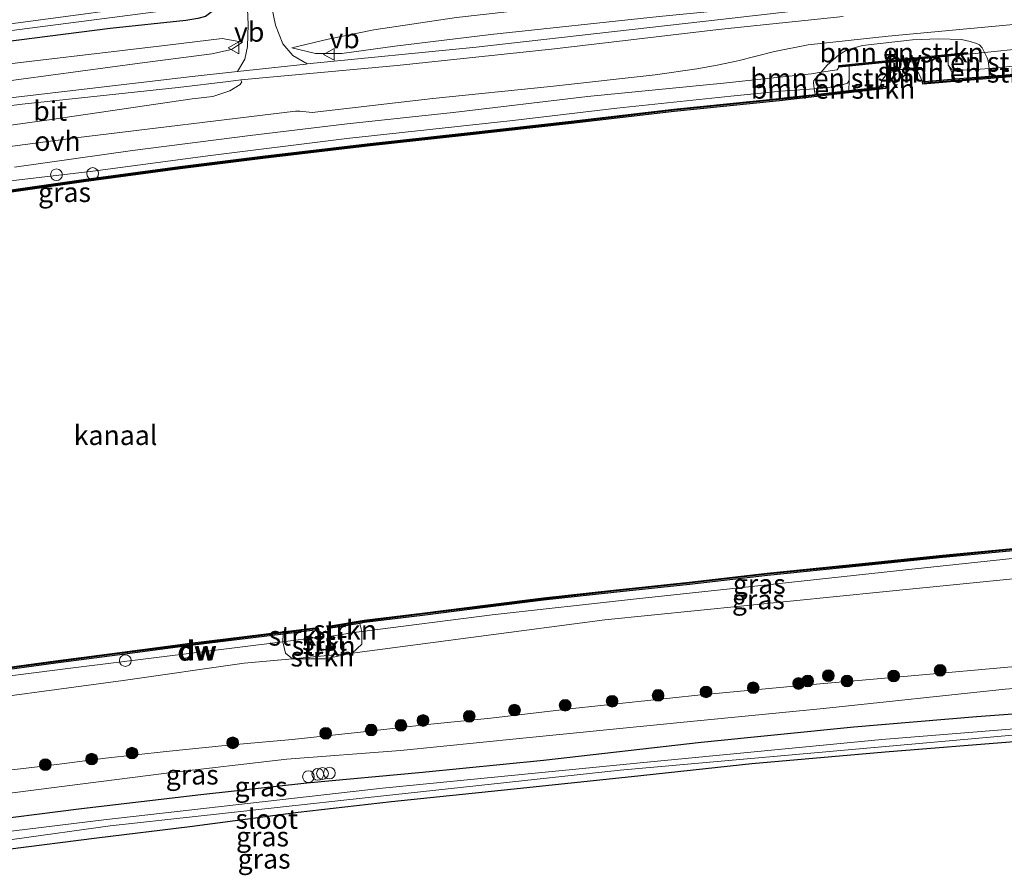
# Model space of a CAD drawing. Units: metres. Extents: x 209987 to 220001, y 463259 to 466284.
# Drawn here: x 215548 to 215674, y 464464 to 464574 of the extents above; entities that cross this region are included whole.
import ezdxf
from ezdxf.enums import TextEntityAlignment as Align

# ---------------------------------------------------------------- set-up
doc = ezdxf.new("R2010")
doc.units = ezdxf.units.M
doc.layers.get('0').update_dxf_attribs({"lineweight": 25})
for name, color, linetype, lineweight in [('B-ME-AL-OVERIG-S-B1', 7, 'Continuous', 18), ('B-ME-GC-DAMWAND-GV-B6', 10, 'Continuous', 25), ('B-ME-GC-DAMWAND-L-B1', 10, 'Continuous', 25), ('B-ME-GR-BOMENSTRUIKEN-GV-B6', 93, 'Continuous', 18), ('B-ME-GR-BOOM-S-B1', 93, 'Continuous', 18), ('B-ME-GR-STRUIKEN-GV-B6', 93, 'Continuous', 18), ('B-ME-GW-INSTEEKWATERGANG-L-B1', 10, 'Continuous', 25), ('B-ME-GW-KRUINLIJN-L-B1', 93, 'Continuous', 18), ('B-ME-GW-TEENLIJN-L-B1', 93, 'Continuous', 18), ('B-ME-IE-GRASLAND-GV-B6', 93, 'Continuous', 18), ('B-ME-IE-GRONDWERKLIJN-GROND_INGERICHT-GV-B6', 253, 'Continuous', 18), ('B-ME-OB-BEKLEDING-GV-B6', 253, 'Continuous', 18), ('B-ME-OB-WATERLIJN-L-B1', 133, 'OB-WATERLIJN', 18), ('B-ME-OG-WATER-GV-B6', 153, 'Continuous', 18), ('B-ME-VH-VERH_SOORT-BITUMEN-GV-B6', 8, 'IE-TERREINAFSCHEIDING-NATUURLIJK-HOUTWAL', 18), ('B-ME-VH-VERH_SOORT-ONVERHARD-GV-B6', 8, 'Continuous', 18), ('B-ME-VW-MEUBILAIR_WEGMEUBILAIR-VERKEERSBORD-S-B1', 8, 'Continuous', 18)]:
    doc.layers.add(name, color=color, linetype=linetype, lineweight=lineweight)
doc.styles.add('NLCS-ISO', font='NLCS-ISO.TTF')
doc.linetypes.add('IE-TERREINAFSCHEIDING-NATUURLIJK-HOUTWAL', pattern='A,7,-1.5,[67,NLCS.SHX,S=0.75,R=45,X=0,Y=0],-1.5,7,-1.5,[70,NLCS.SHX,S=0.75,R=0,X=0,Y=0],-1.5', length=20)
doc.linetypes.add('OB-WATERLIJN', pattern='A,10,[32,NLCS.SHX,S=2,R=0,X=0,Y=0],-12', length=22)

# ---------------------------------------------------------------- blocks, each defined once
blk = doc.blocks.new('verkeersbord')
for p, q in [((0, 0.75), (-0.75, -0.625)), ((0.75, -0.625), (0, 0.75)), ((-0.75, -0.625), (0.75, -0.625))]:
    blk.add_line(p, q)
blk = doc.blocks.new('dtb')
blk.add_circle((0, 0), 0.75)
blk = doc.blocks.new('boom')
blk.add_hatch(color=256).paths.add_polyline_path([(-0.75, 0, 1), (0.75, 0, 1)])
blk.add_circle((0, 0), 0.75)

msp = doc.modelspace()

# ---------------------------------------------------------------- linework, layer by layer
at = {"layer": 'B-ME-GC-DAMWAND-GV-B6'}
for points in [[(215675.172, 464566.368, 10.129), (215663.481, 464565.391, 10.129), (215663.456, 464565.69, 10.129), (215663.734, 464565.715, 10.357), (215667.624, 464566.039, 10.414), (215671.9786, 464566.4025, 10.4783), (215675.147, 464566.667, 10.525), (215680.274, 464567.109, 10.529), (215680.876, 464567.161, 10.529), (215709.544, 464569.626, 10.552), (215728.9568, 464571.2951, 10.5683), (215738.213, 464572.091, 10.576), (215738.278, 464571.796, 10.129), (215709.59, 464569.329, 10.129), (215680.902, 464566.862, 10.129), (215675.172, 464566.368, 10.129)], [(215654.084, 464567.681, 10.414), (215652.769, 464567.547, 11.317), (215652.749, 464567.746, 11.317), (215669.14, 464569.411, 11.401), (215669.16, 464569.212, 11.401), (215666.738, 464568.966, 10.414), (215654.084, 464567.681, 10.414)], [(215536.226, 464550.342, 10.509), (215556.263, 464553.187, 10.509), (215568.584, 464554.856, 10.509), (215579.144, 464556.18, 10.509), (215592.496, 464557.745, 10.509), (215604.907, 464559.103, 10.509), (215618.564, 464560.649, 10.509), (215631.697, 464562.183, 10.537), (215645.156, 464563.559, 10.541), (215646.102, 464563.666, 10.53), (215649.7287, 464564.0759, 10.4867), (215654.056, 464564.565, 10.435), (215657.901, 464565, 10.389), (215658.052, 464565.022, 10.129), (215658.736, 464565.1, 10.129), (215658.77, 464564.802, 10.129), (215645.188, 464563.261, 10.129), (215631.73, 464561.885, 10.129), (215618.598, 464560.351, 10.129), (215604.94, 464558.805, 10.129), (215592.53, 464557.447, 10.129), (215579.18, 464555.882, 10.129), (215568.623, 464554.559, 10.129), (215556.304, 464552.89, 10.129), (215536.268, 464550.045, 10.129)], [(215543.915, 464490.566, 10.129), (215552.702, 464491.737, 10.129), (215560.552, 464492.772, 10.129), (215569.885, 464493.982, 10.129), (215586.219, 464496.012, 10.129), (215586.287, 464495.722, 10.129), (215586.379, 464495.327, 10.129), (215586.588, 464493.16, 11.309), (215587.782, 464493.329, 11.313), (215587.595, 464494.843, 10.654), (215587.52, 464495.447, 10.129), (215587.5, 464495.853, 10.129), (215587.485, 464496.153, 10.129), (215587.583, 464496.169, 10.129), (215592.136, 464496.929, 10.129), (215599.524, 464497.845, 10.129), (215607.909, 464498.876, 10.129), (215615.02, 464499.784, 10.129), (215623.987, 464500.771, 10.129), (215633.635, 464501.801, 10.129), (215643.611, 464502.954, 10.129), (215655.342, 464504.109, 10.129), (215666.022, 464505.224, 10.129), (215675.452, 464506.149, 10.129)], [(215675.483, 464505.851, 10.505), (215666.052, 464504.926, 10.509), (215655.372, 464503.811, 10.505), (215643.643, 464502.656, 10.501), (215633.668, 464501.503, 10.493), (215624.019, 464500.473, 10.497), (215615.055, 464499.486, 10.485), (215607.946, 464498.578, 10.505), (215599.561, 464497.547, 10.501), (215592.179, 464496.632, 10.493), (215591.563, 464496.5292, 10.4919), (215587.603, 464495.868, 10.485), (215587.629, 464495.268, 10.481), (215587.683, 464494.854, 10.651), (215587.894, 464493.244, 11.313), (215586.497, 464493.046, 11.309), (215586.293, 464494.748, 10.753), (215586.179, 464495.704, 10.441), (215581.774, 464495.1566, 10.467), (215569.923, 464493.684, 10.537), (215560.591, 464492.475, 10.505), (215552.741, 464491.44, 10.501), (215543.955, 464490.269, 10.501)]]:
    msp.add_polyline3d(points, dxfattribs=at)
at = {"layer": 'B-ME-GC-DAMWAND-L-B1'}
for points in [[(215663.6841, 464565.5603, 10.3557), (215667.5348, 464565.8811, 10.4095), (215671.9911, 464566.253, 10.4783), (215675.1597, 464566.5175, 10.525), (215680.2869, 464566.9596, 10.529), (215680.8889, 464567.0116, 10.529), (215709.5568, 464569.4766, 10.552), (215728.9696, 464571.1457, 10.5683), (215738.1135, 464571.9319, 10.5759), (215738.2259, 464571.9416, 10.576), (215738.2456, 464571.9432, 10.576)], [(215652.8152, 464567.6245, 11.3118), (215654.0886, 464567.7687, 10.4613), (215666.7393, 464569.0539, 10.4613), (215669.0952, 464569.2959, 11.3756)], [(215658.577, 464564.9255, 10.3811), (215654.0728, 464564.4159, 10.435), (215649.7456, 464563.9269, 10.4867), (215646.1188, 464563.5169, 10.53), (215645.1721, 464563.4099, 10.541), (215631.7133, 464562.0339, 10.537), (215618.5811, 464560.5, 10.509), (215604.9236, 464558.9539, 10.509), (215592.5129, 464557.596, 10.509), (215579.1621, 464556.0311, 10.509), (215568.6034, 464554.7073, 10.509), (215556.2836, 464553.0384, 10.509), (215536.2472, 464550.1935, 10.509)], [(215675.4677, 464506.0002, 10.505), (215666.0369, 464505.0752, 10.509), (215655.3569, 464503.9602, 10.505), (215643.627, 464502.8052, 10.501), (215633.6514, 464501.6521, 10.493), (215624.0028, 464500.6221, 10.497), (215615.0373, 464499.635, 10.485), (215607.9273, 464498.7268, 10.505), (215599.5426, 464497.6959, 10.501), (215592.1574, 464496.7805, 10.493), (215587.5435, 464496.0101, 10.4849), (215587.5744, 464495.3389, 10.5087), (215587.8552, 464493.2854, 11.2822), (215586.5486, 464493.0867, 11.2822), (215586.3076, 464495.3217, 10.3503), (215586.2008, 464495.8579, 10.4318), (215560.5716, 464492.6237, 10.505), (215543.9352, 464490.4177, 10.501)]]:
    msp.add_polyline3d(points, dxfattribs=at)
at = {"layer": 'B-ME-GR-BOMENSTRUIKEN-GV-B6'}
for points in [[(215671.3672, 464569.4234, 11.3964), (215669.797, 464569.265, 11.401), (215669.16, 464569.212, 11.401), (215669.14, 464569.411, 11.401), (215652.749, 464567.746, 11.317), (215652.769, 464567.547, 11.317), (215652.534, 464567.219, 11.281), (215650.4903, 464566.8901, 11.2785), (215651.2872, 464567.8075, 11.4599), (215652.7796, 464569.1174, 11.5144), (215653.8307, 464569.7514, 11.5071), (215655.7944, 464570.2907, 11.5234), (215662.1945, 464571.0562, 11.5071), (215665.5187, 464571.1749, 11.5144), (215668.417, 464571.0654, 11.5053), (215669.5396, 464570.8202, 11.4617), (215670.3624, 464570.5854, 11.5035), (215670.7307, 464570.3944, 11.4962), (215671.0663, 464569.9931, 11.4978), (215671.3672, 464569.4234, 11.3964)], [(215670.831, 464567.27, 10.653), (215668.666, 464567.158, 10.625), (215667.259, 464567.194, 10.609), (215666.741, 464567.783, 10.537), (215666.738, 464568.966, 10.414), (215669.16, 464569.212, 11.401), (215669.797, 464569.265, 11.401), (215671.3672, 464569.4234, 11.3964), (215671.7236, 464568.7485, 11.1695), (215671.8603, 464568.3554, 10.9826), (215671.9776, 464567.3766, 10.6542), (215670.831, 464567.27, 10.653)], [(215650.365, 464564.825, 10.569), (215649.6295, 464564.7771, 10.576), (215649.5143, 464565.5297, 11.057), (215649.5777, 464565.8394, 11.086), (215650.4903, 464566.8901, 11.2785), (215652.534, 464567.219, 11.281), (215652.769, 464567.547, 11.317), (215654.084, 464567.681, 10.414), (215654.068, 464565.863, 10.426), (215653.872, 464565.482, 10.505), (215652.632, 464565.129, 10.537), (215650.365, 464564.825, 10.569)], [(215667.259, 464567.194, 10.609), (215668.666, 464567.158, 10.625), (215670.831, 464567.27, 10.653), (215671.9776, 464567.3766, 10.6542), (215671.9786, 464566.4025, 10.4783), (215667.624, 464566.039, 10.414), (215666.741, 464567.783, 10.537), (215667.259, 464567.194, 10.609)], [(215654.056, 464564.565, 10.435), (215649.7287, 464564.0759, 10.4867), (215649.6295, 464564.7771, 10.576), (215650.365, 464564.825, 10.569), (215652.632, 464565.129, 10.537), (215653.872, 464565.482, 10.505), (215654.068, 464565.863, 10.426), (215654.056, 464564.565, 10.435)]]:
    msp.add_polyline3d(points, dxfattribs=at)
at = {"layer": 'B-ME-GR-STRUIKEN-GV-B6'}
for points in [[(215591.8304, 464495.4779, 10.6624), (215590.79, 464495.343, 10.657), (215587.683, 464494.854, 10.651), (215587.629, 464495.268, 10.481), (215587.603, 464495.868, 10.485), (215591.563, 464496.5292, 10.4919), (215591.8304, 464495.4779, 10.6624)], [(215581.7327, 464494.1789, 10.7444), (215581.774, 464495.1566, 10.467), (215586.179, 464495.704, 10.441), (215586.293, 464494.748, 10.753), (215581.7327, 464494.1789, 10.7444)], [(215590.598, 464492.723, 11.645), (215582.9554, 464492.0125, 11.6362), (215582.0778, 464492.7265, 11.2517), (215581.7327, 464494.1789, 10.7444), (215586.293, 464494.748, 10.753), (215586.497, 464493.046, 11.309), (215587.894, 464493.244, 11.313), (215587.683, 464494.854, 10.651), (215590.79, 464495.343, 10.657), (215591.8304, 464495.4779, 10.6624), (215591.8207, 464493.8863, 11.1393), (215590.598, 464492.723, 11.645)], [(215582.9554, 464492.0125, 11.6362), (215590.598, 464492.723, 11.645), (215587.1391, 464492.0094, 11.641), (215582.9554, 464492.0125, 11.6362)]]:
    msp.add_polyline3d(points, dxfattribs=at)
at = {"layer": 'B-ME-GW-INSTEEKWATERGANG-L-B1'}
for points in [[(215573.133, 464575.61, 10.113), (215573.156, 464574.962, 10.197), (215572.546, 464574.537, 10.209), (215571.836, 464573.994, 10.209), (215570.857, 464573.754, 10.205), (215569.358, 464573.488, 10.201), (215559.6896, 464572.4839, 10.0349), (215532.6491, 464569.0517, 9.8731), (215501.8286, 464565.0643, 9.7877), (215470.408, 464560.649, 9.702), (215438.1067, 464556.3705, 9.7257), (215403.695, 464551.248, 9.594), (215366.834, 464544.772, 9.431)], [(215541.891, 464471.119, 9.909), (215556.023, 464472.881, 9.917), (215571.278, 464474.656, 10.017), (215584.8, 464476.166, 9.897), (215599.58, 464477.536, 9.761), (215615.033, 464479.049, 9.697), (215635.188, 464481.366, 9.853), (215654.6986, 464483.3232, 9.9624), (215670.346, 464484.654, 9.885), (215684.844, 464485.689, 9.957), (215695.411, 464486.292, 9.741), (215705.0681, 464487.1103, 9.8601), (215716.826, 464487.949, 9.745), (215732.347, 464488.953, 9.761), (215745.045, 464489.656, 9.789), (215755.791, 464490.342, 9.781), (215756.413, 464490.361, 9.782)], [(215757.1413, 464487.0914, 9.1292), (215745.9111, 464486.5318, 9.1536), (215733.3269, 464485.8221, 9.1392), (215726.2327, 464485.3019, 9.1378), (215719.9351, 464484.9892, 9.1538), (215711.3747, 464484.2599, 9.1519), (215694.642, 464483.0073, 9.1046), (215675.6961, 464481.4442, 9.052), (215658.703, 464480.0776, 9.0678), (215641.6618, 464478.5952, 9.0631), (215626.2949, 464476.9282, 9.1198), (215610.8544, 464475.2973, 9.1569), (215595.6099, 464473.7206, 9.1615), (215583.7124, 464472.3829, 9.2295), (215569.8394, 464470.5652, 9.2036), (215557.9646, 464469.1099, 9.2803), (215546.5909, 464467.6567, 9.3185)]]:
    msp.add_polyline3d(points, dxfattribs=at)
at = {"layer": 'B-ME-GW-KRUINLIJN-L-B1'}
for points in [[(215735.6962, 464583.3923, 11.3306), (215707.5704, 464581.369, 11.4153), (215679.6218, 464579.0483, 11.3565), (215653.5014, 464576.357, 11.3763), (215629.8225, 464574.013, 11.2778), (215608.307, 464571.719, 11.281), (215596.043, 464570.211, 11.321), (215589.292, 464569.277, 11.337), (215585.915, 464569.297, 11.269), (215582.88, 464570.028, 11.209)], [(215669.16, 464569.212, 11.401), (215669.797, 464569.265, 11.401), (215671.3672, 464569.4234, 11.3964), (215679.663, 464570.26, 11.372), (215680.659, 464570.361, 11.369), (215703.187, 464572.23, 11.349), (215725.715, 464574.099, 11.329), (215737.601, 464574.84, 11.291)], [(215576.565, 464570.734, 10.988), (215575.1799, 464569.8083, 11.0999), (215572.6508, 464569.2617, 11.1096), (215563.4661, 464568.0404, 11.1798), (215544.4861, 464565.4893, 11.253), (215520.0744, 464562.369, 11.2187), (215494.8506, 464558.8019, 11.1716), (215469.3885, 464555.0895, 11.1873), (215444.0501, 464551.5332, 11.1773), (215413.3367, 464547.2246, 11.1443), (215382.8813, 464541.9651, 11.2008), (215367.991, 464539.009, 11.166)], [(215547.466, 464554.793, 11.233), (215562.549, 464556.909, 11.241), (215577.542, 464558.805, 11.229), (215589.952, 464560.319, 11.261), (215603.5, 464561.753, 11.301), (215620.647, 464563.804, 11.309), (215638.035, 464565.481, 11.277), (215645.986, 464566.339, 11.277), (215649.259, 464566.692, 11.277), (215650.4903, 464566.8901, 11.2785), (215652.534, 464567.219, 11.281), (215652.769, 464567.547, 11.317)], [(215537.34, 464485.982, 11.625), (215561.356, 464489.217, 11.625), (215576.776, 464491.438, 11.629), (215582.9554, 464492.0125, 11.6362), (215590.598, 464492.723, 11.645), (215622.891, 464496.991, 11.673), (215658.3847, 464500.5386, 11.6104), (215693.8783, 464504.0862, 11.5479), (215694.3745, 464504.1055, 11.5735), (215695.3779, 464504.1446, 11.6255), (215696.0814, 464503.8767, 11.66), (215696.4846, 464503.5413, 11.6835), (215697.213, 464503.299, 11.704), (215698.345, 464503.183, 11.712), (215702.37, 464503.359, 11.696), (215704.454, 464503.591, 11.683), (215705.327, 464503.843, 11.683), (215706.332, 464504.796, 11.663), (215707.54, 464505.167, 11.639), (215709.416, 464505.283, 11.712), (215752.388, 464508.438, 11.566)], [(215545.656, 464477.667, 11.617), (215551.838, 464478.379, 11.641), (215559.086, 464479.3, 11.645), (215566.835, 464480.154, 11.645), (215574.791, 464480.967, 11.645), (215582.925, 464481.686, 11.645), (215592.062, 464482.685, 11.609), (215600.212, 464483.598, 11.561), (215608.307, 464484.432, 11.477), (215618.784, 464485.671, 11.485), (215634.758, 464487.349, 11.485), (215647.94, 464488.589, 11.497), (215661.062, 464489.742, 11.453), (215676.268, 464491.085, 11.521), (215695.193, 464492.678, 11.489), (215714.445, 464493.947, 11.431), (215728.698, 464494.684, 11.435), (215742.724, 464495.533, 11.386), (215743.046, 464495.545, 11.384), (215755.162, 464495.979, 11.298)]]:
    msp.add_polyline3d(points, dxfattribs=at)
at = {"layer": 'B-ME-GW-TEENLIJN-L-B1'}
for points in [[(215582.88, 464570.028, 11.209), (215587.543, 464571.135, 10.705), (215593.344, 464572.296, 10.437), (215603.942, 464573.893, 10.133), (215617.914, 464575.444, 10.073), (215641.746, 464577.982, 10.141), (215676.826, 464581.646, 9.9998), (215703.596, 464583.85, 10.156), (215730.366, 464586.055, 10.14), (215735.038, 464586.348, 10.14)], [(215737.998, 464573.055, 10.434), (215728.9178, 464572.341, 10.4359), (215723.818, 464571.94, 10.437), (215706.492, 464570.61, 10.445), (215680.747, 464568.24, 10.661), (215680.149, 464568.18, 10.661), (215674.616, 464567.622, 10.657), (215671.9776, 464567.3766, 10.6542), (215670.831, 464567.27, 10.653), (215668.666, 464567.158, 10.625), (215667.259, 464567.194, 10.609), (215666.741, 464567.783, 10.537), (215666.738, 464568.966, 10.414)], [(215367.419, 464541.861, 9.471), (215392.365, 464546.341, 9.479), (215413.065, 464549.695, 9.471), (215441.321, 464553.617, 9.696), (215466.018, 464557.083, 9.719), (215484.997, 464559.558, 9.727), (215513.19, 464563.437, 9.766), (215541.692, 464567.368, 9.882), (215567.015, 464570.356, 10.084), (215573.998, 464571.224, 10.479), (215576.565, 464570.734, 10.988)], [(215654.084, 464567.681, 10.414), (215654.068, 464565.863, 10.426), (215653.872, 464565.482, 10.505), (215652.632, 464565.129, 10.537), (215650.365, 464564.825, 10.569), (215649.6295, 464564.7771, 10.576), (215645.961, 464564.538, 10.611), (215645.36, 464564.499, 10.617), (215638.956, 464563.821, 10.593), (215624.402, 464562.328, 10.557), (215611.131, 464560.75, 10.553), (215589.891, 464558.43, 10.557), (215572.48, 464556.279, 10.573), (215557.484, 464554.278, 10.581), (215541.879, 464552.417, 10.557), (215526.452, 464549.944, 10.577), (215508.143, 464547.111, 10.581), (215492.129, 464544.495, 10.605), (215475.981, 464541.962, 10.605), (215457.021, 464538.908, 10.605), (215438.118, 464535.593, 10.605), (215426.1412, 464533.5467, 10.5979), (215422.871, 464532.988, 10.596)], [(215587.683, 464494.854, 10.651), (215590.79, 464495.343, 10.657), (215591.8304, 464495.4779, 10.6624), (215608.463, 464497.634, 10.749), (215626.911, 464499.677, 10.753), (215644.798, 464501.592, 10.777), (215661.709, 464503.406, 10.785), (215681.734, 464505.544, 10.773), (215687.663, 464505.988, 10.772), (215693.6307, 464506.4356, 10.7702), (215696.1849, 464506.5405, 10.771), (215697.1875, 464506.5319, 10.771), (215697.5842, 464506.3608, 10.771), (215697.99, 464506.054, 10.771), (215698.253, 464505.752, 10.644)], [(215586.293, 464494.748, 10.753), (215581.7327, 464494.1789, 10.7444), (215554.624, 464490.796, 10.693), (215540.846, 464489.068, 10.861), (215528.036, 464487.003, 10.845), (215514.741, 464485.041, 10.873), (215500.938, 464483.139, 10.7482), (215486.012, 464480.757, 10.825), (215464.681, 464477.21, 10.757), (215453.222, 464475.19, 10.821), (215448.392, 464474.199, 10.777), (215447.8806, 464474.074, 10.765), (215444.0922, 464472.4732, 10.5803)], [(215755.681, 464493.649, 10.212), (215752.782, 464493.559, 10.221), (215742.17, 464492.861, 10.184), (215730.941, 464492.374, 10.213), (215716.009, 464491.427, 10.184), (215695.73, 464489.723, 10.225), (215673.998, 464488.108, 10.293), (215650.816, 464485.675, 10.165), (215632.058, 464483.846, 10.125), (215611.967, 464481.831, 10.101), (215596.787, 464480.293, 10.109), (215582.2569, 464479.2022, 10.2039), (215566.887, 464477.391, 10.249), (215553.857, 464475.7441, 10.264), (215541.894, 464474.187, 10.241)]]:
    msp.add_polyline3d(points, dxfattribs=at)
at = {"layer": 'B-ME-IE-GRASLAND-GV-B6'}
for points in [[(215596.043, 464570.211, 11.321), (215589.292, 464569.277, 11.337), (215585.915, 464569.297, 11.269), (215582.88, 464570.028, 11.209), (215587.543, 464571.135, 10.705), (215593.344, 464572.296, 10.437), (215603.942, 464573.893, 10.133), (215617.914, 464575.444, 10.073), (215641.746, 464577.982, 10.141), (215676.826, 464581.646, 9.9998), (215703.596, 464583.85, 10.156), (215730.366, 464586.055, 10.14), (215735.038, 464586.348, 10.14), (215735.6962, 464583.3923, 11.3306), (215707.5704, 464581.369, 11.4153), (215679.6218, 464579.0483, 11.3565), (215653.5014, 464576.357, 11.3763), (215629.8225, 464574.013, 11.2778), (215608.307, 464571.719, 11.281), (215596.043, 464570.211, 11.321)], [(215532.6491, 464569.0517, 9.8731), (215559.6896, 464572.4839, 10.0349), (215569.358, 464573.488, 10.201), (215570.857, 464573.754, 10.205), (215571.836, 464573.994, 10.209), (215572.546, 464574.537, 10.209), (215573.156, 464574.962, 10.197), (215573.133, 464575.61, 10.113), (215573.006, 464576.774, 10.057), (215572.578, 464578.002, 10.337), (215571.552, 464578.425, 10.337), (215570.4559, 464578.6944, 10.3213), (215570.3352, 464582.6783, 10.2332), (215570.524, 464582.65, 10.241), (215572.982, 464581.976, 10.261), (215577.3951, 464581.6372, 10.3987), (215577.123, 464576.953, 10.576), (215577.288, 464572.982, 10.762)], [(215519.766, 464571.548, 9.634), (215556.35, 464576.451, 9.533), (215564.173, 464578.67, 10.136), (215564.441, 464578.713, 10.145), (215567.396, 464579.029, 10.277), (215569.876, 464578.837, 10.313), (215570.4559, 464578.6944, 10.3213), (215571.552, 464578.425, 10.337), (215572.578, 464578.002, 10.337), (215573.006, 464576.774, 10.057), (215571.508, 464576.506, 8.813), (215571.526, 464576.408, 8.456), (215543.3959, 464572.6066, 8.456)], [(215523.5324, 464554.3622, 11.4249), (215555.2853, 464558.5327, 11.331), (215583.3713, 464561.9145, 11.3504), (215583.9167, 464561.9351, 11.3342), (215585.4671, 464561.7479, 11.3536), (215600.9198, 464563.5605, 11.4184), (215615.9464, 464565.0777, 11.3601), (215629.3095, 464566.5719, 11.3277), (215634.6073, 464567.3149, 11.3385), (215637.2393, 464567.7955, 11.3394), (215639.8562, 464568.348, 11.3374), (215644.5359, 464569.5553, 11.3818), (215648.8461, 464570.392, 11.3925), (215659.051, 464571.5137, 11.3958), (215677.7945, 464573.2502, 11.4346), (215695.345, 464574.8829, 11.4681), (215716.4845, 464576.4481, 11.4681), (215734.6793, 464577.846, 11.4404), (215736.9009, 464577.981, 11.4357), (215737.601, 464574.84, 11.291), (215725.715, 464574.099, 11.329), (215703.187, 464572.23, 11.349)], [(215664.92, 464576.783, 11.318), (215637.277, 464573.604, 11.295), (215606.436, 464570.119, 11.311), (215584.844, 464567.96, 11.287), (215583.03, 464569.047, 11.182), (215581.725, 464570.516, 11.09), (215580.807, 464572.899, 10.834), (215580.318, 464575.183, 10.656)], [(215573.133, 464575.61, 10.113), (215573.156, 464574.962, 10.197), (215572.546, 464574.537, 10.209), (215571.836, 464573.994, 10.209), (215570.857, 464573.754, 10.205), (215569.358, 464573.488, 10.201), (215559.6896, 464572.4839, 10.0349), (215532.6491, 464569.0517, 9.8731), (215501.8286, 464565.0643, 9.7877), (215470.408, 464560.649, 9.702), (215438.1067, 464556.3705, 9.7257), (215403.695, 464551.248, 9.594), (215366.834, 464544.772, 9.431), (215366.569, 464546.095, 8.456), (215387.746, 464549.872, 8.456), (215416.197, 464554.361, 8.456), (215448.66, 464558.995, 8.456), (215478.8986, 464563.1115, 8.456), (215513.034, 464567.794, 8.456), (215543.4569, 464571.7543, 8.456), (215571.451, 464575.391, 8.456), (215571.47, 464575.293, 8.849), (215573.133, 464575.61, 10.113)], [(215674.616, 464567.622, 10.657), (215671.9776, 464567.3766, 10.6542), (215671.8603, 464568.3554, 10.9826), (215671.7236, 464568.7485, 11.1695), (215671.3672, 464569.4234, 11.3964), (215679.663, 464570.26, 11.372), (215680.659, 464570.361, 11.369), (215703.187, 464572.23, 11.349), (215725.715, 464574.099, 11.329), (215737.601, 464574.84, 11.291), (215737.998, 464573.055, 10.434), (215728.9178, 464572.341, 10.4359), (215723.818, 464571.94, 10.437), (215706.492, 464570.61, 10.445), (215680.747, 464568.24, 10.661), (215680.149, 464568.18, 10.661), (215674.616, 464567.622, 10.657)], [(215577.288, 464572.982, 10.762), (215577.242, 464570.204, 11.087), (215576.882, 464568.553, 11.25), (215575.936, 464566.981, 11.297), (215570.164, 464566.346, 11.303), (215546.552, 464563.593, 11.334)], [(215603.942, 464573.893, 10.133), (215593.344, 464572.296, 10.437), (215587.543, 464571.135, 10.705), (215582.88, 464570.028, 11.209), (215585.915, 464569.297, 11.269), (215589.292, 464569.277, 11.337), (215596.043, 464570.211, 11.321), (215608.307, 464571.719, 11.281), (215629.8225, 464574.013, 11.2778)], [(215675.147, 464566.667, 10.525), (215671.9786, 464566.4025, 10.4783), (215671.9776, 464567.3766, 10.6542), (215674.616, 464567.622, 10.657), (215680.149, 464568.18, 10.661), (215680.747, 464568.24, 10.661), (215706.492, 464570.61, 10.445), (215723.818, 464571.94, 10.437), (215728.9178, 464572.341, 10.4359), (215737.998, 464573.055, 10.434), (215738.213, 464572.091, 10.576), (215728.9568, 464571.2951, 10.5683), (215709.544, 464569.626, 10.552), (215680.876, 464567.161, 10.529), (215680.274, 464567.109, 10.529), (215675.147, 464566.667, 10.525)], [(215382.8813, 464541.9651, 11.2008), (215367.991, 464539.009, 11.166), (215367.419, 464541.861, 9.471), (215392.365, 464546.341, 9.479), (215413.065, 464549.695, 9.471), (215441.321, 464553.617, 9.696), (215466.018, 464557.083, 9.719), (215484.997, 464559.558, 9.727), (215513.19, 464563.437, 9.766), (215541.692, 464567.368, 9.882), (215567.015, 464570.356, 10.084), (215573.998, 464571.224, 10.479), (215576.565, 464570.734, 10.988), (215575.1799, 464569.8083, 11.0999), (215572.6508, 464569.2617, 11.1096), (215563.4661, 464568.0404, 11.1798), (215544.4861, 464565.4893, 11.253), (215520.0744, 464562.369, 11.2187), (215494.8506, 464558.8019, 11.1716), (215469.3885, 464555.0895, 11.1873), (215444.0501, 464551.5332, 11.1773), (215413.3367, 464547.2246, 11.1443), (215382.8813, 464541.9651, 11.2008)], [(215544.4861, 464565.4893, 11.253), (215563.4661, 464568.0404, 11.1798), (215572.6508, 464569.2617, 11.1096), (215575.1799, 464569.8083, 11.0999), (215576.565, 464570.734, 10.988), (215573.998, 464571.224, 10.479), (215567.015, 464570.356, 10.084), (215541.692, 464567.368, 9.882)], [(215679.663, 464570.26, 11.372), (215671.3672, 464569.4234, 11.3964), (215671.0663, 464569.9931, 11.4978), (215670.7307, 464570.3944, 11.4962), (215670.3624, 464570.5854, 11.5035), (215669.5396, 464570.8202, 11.4617), (215668.417, 464571.0654, 11.5053), (215665.5187, 464571.1749, 11.5144), (215662.1945, 464571.0562, 11.5071), (215655.7944, 464570.2907, 11.5234), (215653.8307, 464569.7514, 11.5071), (215652.7796, 464569.1174, 11.5144), (215651.2872, 464567.8075, 11.4599), (215650.4903, 464566.8901, 11.2785), (215649.259, 464566.692, 11.277), (215645.986, 464566.339, 11.277), (215638.035, 464565.481, 11.277), (215620.647, 464563.804, 11.309), (215603.5, 464561.753, 11.301), (215589.952, 464560.319, 11.261), (215577.542, 464558.805, 11.229), (215562.549, 464556.909, 11.241), (215547.466, 464554.793, 11.233)], [(215547.466, 464554.793, 11.233), (215562.549, 464556.909, 11.241), (215577.542, 464558.805, 11.229), (215589.952, 464560.319, 11.261), (215603.5, 464561.753, 11.301), (215620.647, 464563.804, 11.309), (215638.035, 464565.481, 11.277), (215645.986, 464566.339, 11.277), (215649.259, 464566.692, 11.277), (215650.4903, 464566.8901, 11.2785), (215649.5777, 464565.8394, 11.086), (215649.5143, 464565.5297, 11.057), (215649.6295, 464564.7771, 10.576), (215645.961, 464564.538, 10.611), (215645.36, 464564.499, 10.617), (215638.956, 464563.821, 10.593), (215624.402, 464562.328, 10.557), (215611.131, 464560.75, 10.553), (215589.891, 464558.43, 10.557), (215572.48, 464556.279, 10.573), (215557.484, 464554.278, 10.581), (215541.879, 464552.417, 10.557)], [(215529.873, 464560.536, 11.295), (215548.441, 464562.821, 11.311), (215568.352, 464564.956, 11.311), (215574.812, 464565.727, 11.323), (215576.351, 464565.911, 11.326), (215576.502, 464565.681, 11.326), (215576.269, 464565.34, 11.334), (215574.983, 464564.54, 11.334), (215572.794, 464563.809, 11.334), (215570.1601, 464563.4889, 11.3358), (215552.1827, 464560.8814, 11.3405), (215532.5337, 464558.1557, 11.3826)], [(215541.879, 464552.417, 10.557), (215557.484, 464554.278, 10.581), (215572.48, 464556.279, 10.573), (215589.891, 464558.43, 10.557), (215611.131, 464560.75, 10.553), (215624.402, 464562.328, 10.557), (215638.956, 464563.821, 10.593), (215645.36, 464564.499, 10.617), (215645.961, 464564.538, 10.611), (215649.6295, 464564.7771, 10.576), (215649.7287, 464564.0759, 10.4867), (215646.102, 464563.666, 10.53), (215645.156, 464563.559, 10.541), (215631.697, 464562.183, 10.537), (215618.564, 464560.649, 10.509), (215604.907, 464559.103, 10.509), (215592.496, 464557.745, 10.509), (215579.144, 464556.18, 10.509), (215568.584, 464554.856, 10.509), (215556.263, 464553.187, 10.509), (215536.226, 464550.342, 10.509)], [(215582.9554, 464492.0125, 11.6362), (215587.1391, 464492.0094, 11.641), (215590.598, 464492.723, 11.645), (215622.891, 464496.991, 11.673), (215658.3847, 464500.5386, 11.6104), (215693.8783, 464504.0862, 11.5479), (215694.3745, 464504.1055, 11.5735), (215695.3779, 464504.1446, 11.6255), (215696.0814, 464503.8767, 11.66), (215696.4846, 464503.5413, 11.6835), (215697.213, 464503.299, 11.704), (215698.345, 464503.183, 11.712), (215702.37, 464503.359, 11.696), (215704.454, 464503.591, 11.683), (215705.327, 464503.843, 11.683), (215706.332, 464504.796, 11.663), (215707.54, 464505.167, 11.639), (215709.416, 464505.283, 11.712), (215752.388, 464508.438, 11.566)], [(215591.8304, 464495.4779, 10.6624), (215591.563, 464496.5292, 10.4919), (215592.179, 464496.632, 10.493), (215599.561, 464497.547, 10.501), (215607.946, 464498.578, 10.505), (215615.055, 464499.486, 10.485), (215624.019, 464500.473, 10.497), (215633.668, 464501.503, 10.493), (215643.643, 464502.656, 10.501), (215655.372, 464503.811, 10.505), (215666.052, 464504.926, 10.509), (215675.483, 464505.851, 10.505), (215685.458, 464506.913, 10.509), (215687.541, 464507.102, 10.509), (215693.183, 464507.615, 10.509), (215693.4474, 464507.6315, 10.5071), (215693.6307, 464506.4356, 10.7702), (215687.663, 464505.988, 10.772), (215681.734, 464505.544, 10.773), (215661.709, 464503.406, 10.785), (215644.798, 464501.592, 10.777), (215626.911, 464499.677, 10.753), (215608.463, 464497.634, 10.749), (215591.8304, 464495.4779, 10.6624)], [(215590.598, 464492.723, 11.645), (215591.8207, 464493.8863, 11.1393), (215591.8304, 464495.4779, 10.6624), (215608.463, 464497.634, 10.749), (215626.911, 464499.677, 10.753), (215644.798, 464501.592, 10.777), (215661.709, 464503.406, 10.785), (215681.734, 464505.544, 10.773), (215687.663, 464505.988, 10.772), (215693.6307, 464506.4356, 10.7702), (215693.7525, 464505.6216, 11.0785), (215693.9625, 464504.8796, 11.3265), (215694.3745, 464504.1055, 11.5735), (215693.8783, 464504.0862, 11.5479), (215658.3847, 464500.5386, 11.6104), (215622.891, 464496.991, 11.673), (215590.598, 464492.723, 11.645)], [(215543.955, 464490.269, 10.501), (215552.741, 464491.44, 10.501), (215560.591, 464492.475, 10.505), (215569.923, 464493.684, 10.537), (215581.774, 464495.1566, 10.467), (215581.7327, 464494.1789, 10.7444)], [(215545.656, 464477.667, 11.617), (215551.838, 464478.379, 11.641), (215559.086, 464479.3, 11.645), (215566.835, 464480.154, 11.645), (215574.791, 464480.967, 11.645), (215582.925, 464481.686, 11.645), (215592.062, 464482.685, 11.609), (215600.212, 464483.598, 11.561), (215608.307, 464484.432, 11.477), (215618.784, 464485.671, 11.485), (215634.758, 464487.349, 11.485), (215647.94, 464488.589, 11.497), (215661.062, 464489.742, 11.453), (215676.268, 464491.085, 11.521), (215695.193, 464492.678, 11.489), (215714.445, 464493.947, 11.431), (215728.698, 464494.684, 11.435), (215742.724, 464495.533, 11.386)], [(215742.724, 464495.533, 11.386), (215728.698, 464494.684, 11.435), (215714.445, 464493.947, 11.431), (215695.193, 464492.678, 11.489), (215676.268, 464491.085, 11.521), (215661.062, 464489.742, 11.453), (215647.94, 464488.589, 11.497), (215634.758, 464487.349, 11.485), (215618.784, 464485.671, 11.485), (215608.307, 464484.432, 11.477), (215600.212, 464483.598, 11.561), (215592.062, 464482.685, 11.609), (215582.925, 464481.686, 11.645), (215574.791, 464480.967, 11.645), (215566.835, 464480.154, 11.645), (215559.086, 464479.3, 11.645), (215551.838, 464478.379, 11.641), (215545.656, 464477.667, 11.617)], [(215540.846, 464489.068, 10.861), (215554.624, 464490.796, 10.693), (215581.7327, 464494.1789, 10.7444), (215582.0778, 464492.7265, 11.2517), (215582.9554, 464492.0125, 11.6362)], [(215581.7327, 464494.1789, 10.7444), (215554.624, 464490.796, 10.693), (215540.846, 464489.068, 10.861)], [(215742.17, 464492.861, 10.184), (215730.941, 464492.374, 10.213), (215716.009, 464491.427, 10.184), (215695.73, 464489.723, 10.225), (215673.998, 464488.108, 10.293), (215650.816, 464485.675, 10.165), (215632.058, 464483.846, 10.125), (215611.967, 464481.831, 10.101), (215596.787, 464480.293, 10.109), (215582.2569, 464479.2022, 10.2039), (215566.887, 464477.391, 10.249), (215553.857, 464475.7441, 10.264), (215541.894, 464474.187, 10.241)], [(215541.894, 464474.187, 10.241), (215553.857, 464475.7441, 10.264), (215566.887, 464477.391, 10.249), (215582.2569, 464479.2022, 10.2039), (215596.787, 464480.293, 10.109), (215611.967, 464481.831, 10.101), (215632.058, 464483.846, 10.125), (215650.816, 464485.675, 10.165), (215673.998, 464488.108, 10.293), (215695.73, 464489.723, 10.225), (215716.009, 464491.427, 10.184), (215730.941, 464492.374, 10.213), (215742.17, 464492.861, 10.184)], [(215537.34, 464485.982, 11.625), (215561.356, 464489.217, 11.625), (215576.776, 464491.438, 11.629), (215582.9554, 464492.0125, 11.6362)], [(215582.9554, 464492.0125, 11.6362), (215576.776, 464491.438, 11.629), (215561.356, 464489.217, 11.625), (215537.34, 464485.982, 11.625)], [(215541.891, 464471.119, 9.909), (215556.023, 464472.881, 9.917), (215571.278, 464474.656, 10.017), (215584.8, 464476.166, 9.897), (215599.58, 464477.536, 9.761), (215615.033, 464479.049, 9.697), (215635.188, 464481.366, 9.853), (215654.6986, 464483.3232, 9.9624), (215670.346, 464484.654, 9.885), (215684.844, 464485.689, 9.957), (215695.411, 464486.292, 9.741), (215705.0681, 464487.1103, 9.8601), (215716.826, 464487.949, 9.745), (215732.347, 464488.953, 9.761), (215745.045, 464489.656, 9.789)], [(215745.045, 464489.656, 9.789), (215732.347, 464488.953, 9.761), (215716.826, 464487.949, 9.745), (215705.0681, 464487.1103, 9.8601), (215695.411, 464486.292, 9.741), (215684.844, 464485.689, 9.957), (215670.346, 464484.654, 9.885), (215654.6986, 464483.3232, 9.9624), (215635.188, 464481.366, 9.853), (215615.033, 464479.049, 9.697), (215599.58, 464477.536, 9.761), (215584.8, 464476.166, 9.897), (215571.278, 464474.656, 10.017), (215556.023, 464472.881, 9.917), (215541.891, 464471.119, 9.909)], [(215756.731, 464488.934, 8.522), (215720.716, 464486.787, 8.522), (215696.4862, 464484.7956, 8.522), (215692.629, 464484.467, 8.522), (215658.261, 464481.68, 8.522), (215626.977, 464478.687, 8.522), (215594.4611, 464475.4864, 8.522), (215558.886, 464471.42, 8.522), (215545.2398, 464469.7733, 8.522)], [(215535.199, 464467.286, 8.522), (215559.66, 464470.674, 8.522), (215592.248, 464474.235, 8.522), (215624.837, 464477.797, 8.522), (215660.627, 464480.984, 8.522), (215696.416, 464484.171, 8.522), (215726.204, 464486.416, 8.527), (215756.902, 464488.166, 8.527)], [(215745.9111, 464486.5318, 9.1536), (215733.3269, 464485.8221, 9.1392), (215726.2327, 464485.3019, 9.1378), (215719.9351, 464484.9892, 9.1538), (215711.3747, 464484.2599, 9.1519), (215694.642, 464483.0073, 9.1046), (215675.6961, 464481.4442, 9.052), (215658.703, 464480.0776, 9.0678), (215641.6618, 464478.5952, 9.0631), (215626.2949, 464476.9282, 9.1198), (215610.8544, 464475.2973, 9.1569), (215595.6099, 464473.7206, 9.1615), (215583.7124, 464472.3829, 9.2295), (215569.8394, 464470.5652, 9.2036), (215557.9646, 464469.1099, 9.2803), (215546.5909, 464467.6567, 9.3185)]]:
    msp.add_polyline3d(points, dxfattribs=at)
at = {"layer": 'B-ME-IE-GRONDWERKLIJN-GROND_INGERICHT-GV-B6'}
msp.add_polyline3d([(215546.5909, 464467.6567, 9.3185), (215557.9646, 464469.1099, 9.2803), (215569.8394, 464470.5652, 9.2036), (215583.7124, 464472.3829, 9.2295), (215595.6099, 464473.7206, 9.1615), (215610.8544, 464475.2973, 9.1569), (215626.2949, 464476.9282, 9.1198), (215641.6618, 464478.5952, 9.0631), (215658.703, 464480.0776, 9.0678), (215675.6961, 464481.4442, 9.052), (215694.642, 464483.0073, 9.1046), (215711.3747, 464484.2599, 9.1519), (215719.9351, 464484.9892, 9.1538), (215726.2327, 464485.3019, 9.1378), (215733.3269, 464485.8221, 9.1392), (215745.9111, 464486.5318, 9.1536)], dxfattribs=at)
at = {"layer": 'B-ME-OB-BEKLEDING-GV-B6'}
for points in [[(215666.741, 464567.783, 10.537), (215667.624, 464566.039, 10.414), (215663.734, 464565.715, 10.357), (215663.456, 464565.69, 10.129), (215663.163, 464566.369, 10.129), (215662.92, 464566.891, 10.129), (215662.438, 464567.085, 10.129), (215661.703, 464567.252, 10.129), (215660.683, 464567.239, 10.129), (215659.799, 464567.029, 10.129), (215658.87, 464566.595, 10.129), (215658.274, 464565.833, 10.129), (215658.052, 464565.022, 10.129), (215657.901, 464565, 10.389), (215654.056, 464564.565, 10.435), (215654.068, 464565.863, 10.426), (215654.084, 464567.681, 10.414), (215666.738, 464568.966, 10.414), (215666.741, 464567.783, 10.537)], [(215587.595, 464494.843, 10.654), (215587.782, 464493.329, 11.313), (215586.588, 464493.16, 11.309), (215586.379, 464495.327, 10.129), (215587.52, 464495.447, 10.129), (215587.595, 464494.843, 10.654)]]:
    msp.add_polyline3d(points, dxfattribs=at)
at = {"layer": 'B-ME-OB-WATERLIJN-L-B1'}
for points in [[(215675.172, 464566.368, 10.129), (215663.481, 464565.391, 10.129), (215663.456, 464565.69, 10.129), (215663.163, 464566.369, 10.129), (215662.92, 464566.891, 10.129), (215662.438, 464567.085, 10.129), (215661.703, 464567.252, 10.129), (215660.683, 464567.239, 10.129), (215659.799, 464567.029, 10.129), (215658.87, 464566.595, 10.129), (215658.274, 464565.833, 10.129), (215658.052, 464565.022, 10.129), (215658.736, 464565.1, 10.129), (215658.77, 464564.802, 10.129), (215645.188, 464563.261, 10.129), (215631.73, 464561.885, 10.129), (215618.598, 464560.351, 10.129), (215604.94, 464558.805, 10.129), (215592.53, 464557.447, 10.129), (215579.18, 464555.882, 10.129), (215568.623, 464554.559, 10.129), (215556.304, 464552.89, 10.129), (215536.268, 464550.045, 10.129)], [(215675.452, 464506.149, 10.129), (215666.022, 464505.224, 10.129), (215655.342, 464504.109, 10.129), (215643.611, 464502.954, 10.129), (215633.635, 464501.801, 10.129), (215623.987, 464500.771, 10.129), (215615.02, 464499.784, 10.129), (215607.909, 464498.876, 10.129), (215599.524, 464497.845, 10.129), (215592.136, 464496.929, 10.129), (215587.583, 464496.169, 10.129), (215587.485, 464496.153, 10.129), (215587.5, 464495.853, 10.129), (215587.52, 464495.447, 10.129), (215586.379, 464495.327, 10.129), (215586.287, 464495.722, 10.129), (215586.219, 464496.012, 10.129), (215569.885, 464493.982, 10.129), (215560.552, 464492.772, 10.129), (215552.702, 464491.737, 10.129), (215543.915, 464490.566, 10.129)]]:
    msp.add_polyline3d(points, dxfattribs=at)
at = {"layer": 'B-ME-OG-WATER-GV-B6'}
for points in [[(215387.746, 464549.872, 8.456), (215366.569, 464546.095, 8.456), (215366.3907, 464546.9875, 8.456), (215387.6092, 464550.6875, 8.456), (215416.0832, 464555.1983, 8.456), (215448.6563, 464559.874, 8.456), (215478.8335, 464564.0485, 8.456), (215512.9687, 464568.6239, 8.456), (215543.3959, 464572.6066, 8.456), (215571.526, 464576.408, 8.456), (215572.918, 464576.657, 8.456), (215573.024, 464575.691, 8.456), (215571.451, 464575.391, 8.456), (215543.4569, 464571.7543, 8.456), (215513.034, 464567.794, 8.456), (215478.8986, 464563.1115, 8.456), (215448.66, 464558.995, 8.456), (215416.197, 464554.361, 8.456), (215387.746, 464549.872, 8.456)], [(215536.268, 464550.045, 10.129), (215556.304, 464552.89, 10.129), (215568.623, 464554.559, 10.129), (215579.18, 464555.882, 10.129), (215592.53, 464557.447, 10.129), (215604.94, 464558.805, 10.129), (215618.598, 464560.351, 10.129), (215631.73, 464561.885, 10.129), (215645.188, 464563.261, 10.129), (215658.77, 464564.802, 10.129), (215658.736, 464565.1, 10.129), (215658.052, 464565.022, 10.129), (215658.274, 464565.833, 10.129), (215658.87, 464566.595, 10.129), (215659.799, 464567.029, 10.129), (215660.683, 464567.239, 10.129), (215661.703, 464567.252, 10.129), (215662.438, 464567.085, 10.129), (215662.92, 464566.891, 10.129), (215663.163, 464566.369, 10.129), (215663.456, 464565.69, 10.129), (215663.481, 464565.391, 10.129), (215675.172, 464566.368, 10.129)], [(215675.452, 464506.149, 10.129), (215666.022, 464505.224, 10.129), (215655.342, 464504.109, 10.129), (215643.611, 464502.954, 10.129), (215633.635, 464501.801, 10.129), (215623.987, 464500.771, 10.129), (215615.02, 464499.784, 10.129), (215607.909, 464498.876, 10.129), (215599.524, 464497.845, 10.129), (215592.136, 464496.929, 10.129), (215587.583, 464496.169, 10.129), (215587.485, 464496.153, 10.129), (215587.5, 464495.853, 10.129), (215587.52, 464495.447, 10.129), (215586.379, 464495.327, 10.129), (215586.287, 464495.722, 10.129), (215586.219, 464496.012, 10.129), (215569.885, 464493.982, 10.129), (215560.552, 464492.772, 10.129), (215552.702, 464491.737, 10.129), (215543.915, 464490.566, 10.129)], [(215545.2398, 464469.7733, 8.522), (215558.886, 464471.42, 8.522), (215594.4611, 464475.4864, 8.522), (215626.977, 464478.687, 8.522), (215658.261, 464481.68, 8.522), (215692.629, 464484.467, 8.522), (215696.4862, 464484.7956, 8.522), (215720.716, 464486.787, 8.522), (215756.731, 464488.934, 8.522), (215756.902, 464488.166, 8.527), (215726.204, 464486.416, 8.527), (215696.416, 464484.171, 8.522), (215660.627, 464480.984, 8.522), (215624.837, 464477.797, 8.522), (215592.248, 464474.235, 8.522), (215559.66, 464470.674, 8.522), (215535.199, 464467.286, 8.522)]]:
    msp.add_polyline3d(points, dxfattribs=at)
at = {"layer": 'B-ME-VH-VERH_SOORT-BITUMEN-GV-B6'}
for points in [[(215546.552, 464563.593, 11.334), (215570.164, 464566.346, 11.303), (215575.936, 464566.981, 11.297), (215584.726, 464567.948, 11.287), (215584.844, 464567.96, 11.287), (215606.436, 464570.119, 11.311), (215637.277, 464573.604, 11.295), (215664.92, 464576.783, 11.318)], [(215653.3132, 464574.0238, 11.3564), (215637.4104, 464572.3474, 11.2916), (215616.4297, 464569.9024, 11.2916), (215596.3384, 464567.7394, 11.3597), (215576.351, 464565.911, 11.326), (215574.812, 464565.727, 11.323), (215568.352, 464564.956, 11.311), (215548.441, 464562.821, 11.311), (215529.873, 464560.536, 11.295)]]:
    msp.add_polyline3d(points, dxfattribs=at)
at = {"layer": 'B-ME-VH-VERH_SOORT-ONVERHARD-GV-B6'}
for points in [[(215584.726, 464567.948, 11.287), (215575.936, 464566.981, 11.297), (215576.882, 464568.553, 11.25), (215577.242, 464570.204, 11.087), (215577.288, 464572.982, 10.762), (215577.123, 464576.953, 10.576)], [(215580.318, 464575.183, 10.656), (215580.807, 464572.899, 10.834), (215581.725, 464570.516, 11.09), (215583.03, 464569.047, 11.182), (215584.844, 464567.96, 11.287), (215584.726, 464567.948, 11.287)], [(215695.345, 464574.8829, 11.4681), (215677.7945, 464573.2502, 11.4346), (215659.051, 464571.5137, 11.3958), (215648.8461, 464570.392, 11.3925), (215644.5359, 464569.5553, 11.3818), (215639.8562, 464568.348, 11.3374), (215637.2393, 464567.7955, 11.3394), (215634.6073, 464567.3149, 11.3385), (215629.3095, 464566.5719, 11.3277), (215615.9464, 464565.0777, 11.3601), (215600.9198, 464563.5605, 11.4184)], [(215532.5337, 464558.1557, 11.3826), (215552.1827, 464560.8814, 11.3405), (215570.1601, 464563.4889, 11.3358), (215572.794, 464563.809, 11.334), (215574.983, 464564.54, 11.334), (215576.269, 464565.34, 11.334), (215576.502, 464565.681, 11.326), (215576.351, 464565.911, 11.326), (215596.3384, 464567.7394, 11.3597), (215616.4297, 464569.9024, 11.2916), (215637.4104, 464572.3474, 11.2916), (215653.3132, 464574.0238, 11.3564)], [(215600.9198, 464563.5605, 11.4184), (215585.4671, 464561.7479, 11.3536), (215583.9167, 464561.9351, 11.3342), (215583.3713, 464561.9145, 11.3504), (215555.2853, 464558.5327, 11.331), (215523.5324, 464554.3622, 11.4249)]]:
    msp.add_polyline3d(points, dxfattribs=at)

# ---------------------------------------------------------------- block references
at = {"layer": 'B-ME-AL-OVERIG-S-B1', "rotation": 90}
for p in [(215552.818, 464553.807, 10.68), (215557.446, 464553.964, 10.536), (215561.619, 464491.775, 10.677), (215569.25, 464492.815, 10.621), (215585.008, 464476.952, 10.077), (215586.211, 464477.254, 10.089), (215586.799, 464477.356, 10.089), (215587.687, 464477.407, 10.089)]:
    msp.add_blockref('dtb', p, dxfattribs=at)
at = {"layer": 'B-ME-GR-BOOM-S-B1', "rotation": 90}
for p in [(215665.7132, 464490.536, 11.5023), (215648.7911, 464489.163, 11.6699), (215651.4216, 464489.8519, 11.5352), (215653.8117, 464489.1654, 11.6376), (215659.7648, 464489.8155, 11.4489), (215641.8282, 464488.305, 11.5298), (215647.6203, 464488.8477, 11.6214), (215623.8, 464486.586, 11.476), (215629.678, 464487.331, 11.575), (215635.8, 464487.777, 11.537), (215611.334, 464485.452, 11.582), (215617.803, 464486.071, 11.476), (215599.6442, 464484.1288, 11.5729), (215605.546, 464484.664, 11.672), (215593.0181, 464482.906, 11.6214), (215596.8171, 464483.4997, 11.5998), (215587.217, 464482.483, 11.538), (215575.3307, 464481.2749, 11.6349), (215557.312, 464479.193, 11.492), (215562.464, 464479.958, 11.749), (215551.3897, 464478.4836, 11.6)]:
    msp.add_blockref('boom', p, dxfattribs=at)
at = {"layer": 'B-ME-VW-MEUBILAIR_WEGMEUBILAIR-VERKEERSBORD-S-B1', "rotation": 90}
for p in [(215575.499, 464570.016, 11.032), (215587.6721, 464569.1793, 11.29)]:
    msp.add_blockref('verkeersbord', p, dxfattribs=at)

# ---------------------------------------------------------------- texts
at = {"layer": 'B-ME-GC-DAMWAND-GV-B6', "ltscale": 0.2, "style": 'NLCS-ISO'}
for p in [(215660.95449, 464568.47909), (215570.68398, 464493.01164)]:
    msp.add_text('dw', height=2.5, dxfattribs=at).set_placement(p, align=Align.MIDDLE_CENTER)
at = {"layer": 'B-ME-GC-DAMWAND-L-B1', "ltscale": 0.2, "style": 'NLCS-ISO'}
for p in [(215660.95459, 464568.46584), (215570.88441, 464493.04338)]:
    msp.add_text('dw', height=2.5, dxfattribs=at).set_placement(p, align=Align.MIDDLE_CENTER)
at = {"layer": 'B-ME-GR-BOMENSTRUIKEN-GV-B6', "ltscale": 0.2, "style": 'NLCS-ISO'}
for p in [(215660.79441, 464569.40106), (215669.36373, 464568.21385), (215669.3288, 464566.82673), (215651.95223, 464566.13894), (215652.03595, 464564.76539)]:
    msp.add_text('bmn en strkn', height=2.5, dxfattribs=at).set_placement(p, align=Align.MIDDLE_CENTER)
at = {"layer": 'B-ME-GR-STRUIKEN-GV-B6', "ltscale": 0.2, "style": 'NLCS-ISO'}
for p in [(215583.99171, 464494.93957), (215589.68281, 464495.67957), (215586.95353, 464493.64906), (215586.7866, 464492.27041)]:
    msp.add_text('strkn', height=2.5, dxfattribs=at).set_placement(p, align=Align.MIDDLE_CENTER)
at = {"layer": 'B-ME-IE-GRASLAND-GV-B6', "ltscale": 0.2, "style": 'NLCS-ISO'}
for p in [(215553.8478, 464551.575), (215642.59685, 464501.5547), (215642.48625, 464499.5793), (215570.158, 464477.201), (215578.95005, 464475.688), (215579.1385, 464469.2936), (215579.34365, 464466.461)]:
    msp.add_text('gras', height=2.5, dxfattribs=at).set_placement(p, align=Align.MIDDLE_CENTER)
at = {"layer": 'B-ME-OB-BEKLEDING-GV-B6', "ltscale": 0.2, "style": 'NLCS-ISO'}
for p in [(215660.60942, 464566.97712), (215587.06457, 464494.30587)]:
    msp.add_text('stst', height=2.5, dxfattribs=at).set_placement(p, align=Align.MIDDLE_CENTER)
at = {"layer": 'B-ME-OG-WATER-GV-B6', "ltscale": 0.2, "style": 'NLCS-ISO'}
for s, p in [('kanaal', (215560.36626, 464520.55218)), ('sloot', (215579.68199, 464471.55047))]:
    msp.add_text(s, height=2.5, dxfattribs=at).set_placement(p, align=Align.MIDDLE_CENTER)
at = {"layer": 'B-ME-VH-VERH_SOORT-BITUMEN-GV-B6', "ltscale": 0.2, "style": 'NLCS-ISO'}
msp.add_text('bit', height=2.5, dxfattribs=at).set_placement((215552.01917, 464561.95569), align=Align.MIDDLE_CENTER)
at = {"layer": 'B-ME-VH-VERH_SOORT-ONVERHARD-GV-B6', "ltscale": 0.2, "style": 'NLCS-ISO'}
msp.add_text('ovh', height=2.5, dxfattribs=at).set_placement((215552.94253, 464558.10603), align=Align.MIDDLE_CENTER)
at = {"layer": 'B-ME-VW-MEUBILAIR_WEGMEUBILAIR-VERKEERSBORD-S-B1', "ltscale": 0.2, "style": 'NLCS-ISO'}
for p in [(215575.499, 464570.016, 11.032), (215587.6721, 464569.1793, 11.29)]:
    msp.add_text('vb', height=2.5, dxfattribs=at).set_placement(p, align=Align.BOTTOM_LEFT)

doc.saveas('drawing.dxf')
